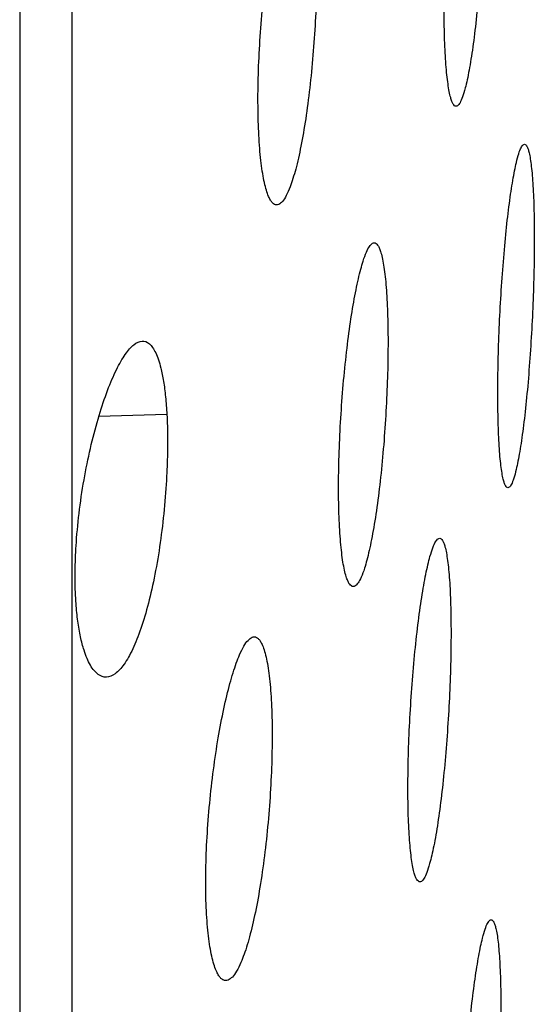
# Model space of a CAD drawing. Units: inches. Extents: x -661 to -51, y 1729 to 3048.
# Drawn here: x -155 to -150, y 1952 to 1961 of the extents above; entities that cross this region are included whole.
import ezdxf

# ---------------------------------------------------------------- set-up
doc = ezdxf.new("R2010")
doc.units = ezdxf.units.IN
doc.header["$MEASUREMENT"] = 0

# ---------------------------------------------------------------- blocks, each defined once
blk = doc.blocks.new('A$Cbecb5503')
blk.add_line((227.833, 102.9944), (227.8143, 103.6244))
for points, knots in [([(266.3842, 104.3574), (263.683, 104.3574), (256.6158, 104.3574), (245.3714, 104.3574), (232.7508, 104.3574), (220.491, 104.3574), (208.6301, 104.3574), (196.4556, 104.3574), (184.1179, 104.3574), (171.8043, 104.3574), (160.2934, 104.3574), (149.6388, 104.3574), (139.9569, 104.3574), (131.2453, 104.3574), (123.507, 104.3574), (116.7139, 104.3574), (110.913, 104.3574), (106.1225, 104.3574), (102.3672, 104.3574), (99.6923, 104.3574), (98.0256, 104.3574), (97.8348, 104.3574), (97.7402, 104.3574)], [0, 0, 0, 0, 0.029203, 0.076404, 0.12333, 0.169769, 0.215998, 0.261992, 0.316682, 0.371036, 0.425069, 0.47879, 0.532212, 0.584204, 0.636298, 0.688404, 0.740457, 0.7923, 0.844488, 0.896513, 0.948695, 1, 1, 1, 1]), ([(266.9248, 103.8741), (262.6357, 103.8741), (254.0025, 103.8741), (241.3265, 103.8741), (228.9348, 103.8741), (216.9833, 103.8741), (205.5366, 103.8741), (194.6611, 103.8741), (184.4178, 103.8741), (174.8638, 103.8741), (166.0518, 103.8741), (158.0302, 103.8741), (150.8424, 103.8741), (144.527, 103.8741), (139.1185, 103.8741), (134.6429, 103.8741), (131.134, 103.8741), (128.5717, 103.8741), (127.1129, 103.8741), (126.5084, 103.8741), (126.6733, 103.8741), (126.6813, 103.8741)], [0, 0, 0, 0, 0.05564, 0.111992, 0.168168, 0.22418, 0.28004, 0.335758, 0.391347, 0.446817, 0.502178, 0.557441, 0.612617, 0.667715, 0.722746, 0.777719, 0.832644, 0.887531, 0.94239, 0.997229, 1, 1, 1, 1]), ([(227.833, 102.9944), (227.7979, 102.9927), (227.728, 102.9895), (227.6171, 102.9876), (227.5027, 102.988), (227.3843, 102.9908), (227.2027, 102.9986), (226.9539, 103.017), (226.6454, 103.0541), (226.3504, 103.1034), (226.0814, 103.1639), (225.8462, 103.2332), (225.6553, 103.3096), (225.5123, 103.3904), (225.424, 103.4733), (225.3915, 103.5553), (225.419, 103.6335), (225.5028, 103.7043), (225.6292, 103.7579), (225.7723, 103.7953), (225.9164, 103.8206), (226.0272, 103.8305), (226.0826, 103.8354)], [0, 0, 0, 0, 0.02525, 0.050224, 0.075097, 0.100049, 0.125256, 0.187737, 0.25012, 0.312462, 0.374966, 0.437312, 0.499788, 0.562338, 0.624736, 0.687334, 0.749685, 0.812631, 0.874537, 0.916942, 0.958483, 1, 1, 1, 1]), ([(226.0826, 103.8354), (226.1175, 103.8376), (226.187, 103.8419), (226.2977, 103.8445), (226.412, 103.844), (226.5304, 103.8401), (226.7109, 103.8298), (226.9598, 103.8053), (227.2665, 103.7573), (227.5611, 103.6956), (227.8284, 103.6235), (228.0635, 103.5447), (228.2549, 103.4623), (228.3994, 103.3795), (228.4896, 103.2991), (228.5242, 103.2235), (228.4979, 103.1552), (228.4141, 103.0961), (228.2878, 103.0535), (228.1443, 103.0246), (228.0004, 103.0054), (227.889, 102.9981), (227.833, 102.9944)], [0, 0, 0, 0, 0.025108, 0.050003, 0.074857, 0.099845, 0.125138, 0.18693, 0.250295, 0.312096, 0.375123, 0.437467, 0.500017, 0.562597, 0.624972, 0.687546, 0.749903, 0.812422, 0.874873, 0.916605, 0.958059, 1, 1, 1, 1]), ([(222.5978, 102.4273), (222.5956, 102.435), (222.5913, 102.4503), (222.5971, 102.4724), (222.6121, 102.4935), (222.637, 102.5136), (222.6889, 102.5422), (222.7902, 102.5761), (222.9727, 102.6081), (223.2012, 102.6289), (223.4697, 102.6366), (223.7652, 102.6315), (224.0768, 102.6132), (224.3922, 102.5834), (224.6976, 102.5432), (224.9836, 102.4947), (225.237, 102.4399), (225.4513, 102.3814), (225.5983, 102.3278), (225.6919, 102.2816), (225.7484, 102.2426), (225.7635, 102.2181), (225.7711, 102.2058)], [0, 0, 0, 0, 0.025405, 0.050475, 0.075375, 0.100273, 0.125333, 0.188188, 0.250441, 0.313066, 0.375402, 0.437648, 0.500222, 0.562329, 0.625027, 0.687246, 0.749892, 0.812381, 0.874856, 0.916746, 0.958241, 1, 1, 1, 1]), ([(225.7711, 102.2058), (225.7733, 102.1986), (225.7776, 102.1842), (225.7718, 102.1637), (225.7569, 102.1442), (225.7319, 102.1258), (225.6801, 102.1001), (225.5785, 102.07), (225.396, 102.0421), (225.1671, 102.0242), (224.8986, 102.0177), (224.6031, 102.022), (224.2912, 102.0377), (223.976, 102.0636), (223.6701, 102.0993), (223.3844, 102.1431), (223.1309, 102.1939), (222.9169, 102.2497), (222.7702, 102.3022), (222.6768, 102.3487), (222.6205, 102.3886), (222.6054, 102.4143), (222.5978, 102.4273)], [0, 0, 0, 0, 0.025304, 0.050347, 0.075269, 0.100212, 0.12532, 0.187786, 0.250413, 0.312848, 0.375377, 0.437808, 0.500214, 0.562658, 0.625027, 0.687423, 0.749888, 0.812278, 0.874847, 0.916598, 0.958081, 1, 1, 1, 1]), ([(229.7783, 101.9583), (229.7761, 101.9651), (229.7718, 101.9788), (229.7776, 101.9986), (229.7926, 102.0175), (229.8176, 102.0357), (229.8694, 102.0616), (229.9707, 102.0925), (230.1529, 102.1225), (230.3808, 102.1428), (230.6485, 102.152), (230.9434, 102.1501), (231.2545, 102.1367), (231.5697, 102.113), (231.8754, 102.0798), (232.1619, 102.0388), (232.4159, 101.9918), (232.6307, 101.9407), (232.778, 101.8934), (232.8719, 101.8522), (232.9285, 101.8173), (232.9437, 101.7951), (232.9513, 101.7839)], [0, 0, 0, 0, 0.025353, 0.050398, 0.075299, 0.100219, 0.125321, 0.188077, 0.250419, 0.313047, 0.375396, 0.437704, 0.500236, 0.562414, 0.62505, 0.687311, 0.749905, 0.812358, 0.874857, 0.916765, 0.958253, 1, 1, 1, 1]), ([(232.9513, 101.7839), (232.9535, 101.7774), (232.9578, 101.7642), (232.952, 101.7455), (232.937, 101.7276), (232.912, 101.7107), (232.8602, 101.6867), (232.7588, 101.6584), (232.5767, 101.6315), (232.3486, 101.6133), (232.0808, 101.6052), (231.7859, 101.6069), (231.4744, 101.6188), (231.1594, 101.64), (230.8534, 101.6701), (230.5672, 101.7078), (230.3131, 101.7519), (230.0984, 101.8008), (229.9512, 101.8471), (229.8575, 101.8883), (229.8011, 101.9237), (229.7859, 101.9467), (229.7783, 101.9583)], [0, 0, 0, 0, 0.0253, 0.050337, 0.075255, 0.100197, 0.12531, 0.187792, 0.250402, 0.312859, 0.375381, 0.437788, 0.50023, 0.56268, 0.625049, 0.687444, 0.749905, 0.812308, 0.874853, 0.91656, 0.958041, 1, 1, 1, 1]), ([(226.2461, 101.2526), (226.2439, 101.2583), (226.2396, 101.2696), (226.2454, 101.2859), (226.2604, 101.3014), (226.2855, 101.3161), (226.3374, 101.337), (226.4389, 101.3616), (226.6211, 101.3848), (226.849, 101.3999), (227.1161, 101.4057), (227.4102, 101.4024), (227.7207, 101.3897), (228.0353, 101.3686), (228.3409, 101.3397), (228.6274, 101.3047), (228.8819, 101.2646), (229.0972, 101.2214), (229.2449, 101.1815), (229.3392, 101.1468), (229.396, 101.1175), (229.4112, 101.0989), (229.4188, 101.0896)], [0, 0, 0, 0, 0.025328, 0.050361, 0.075261, 0.100191, 0.125313, 0.187971, 0.250387, 0.312957, 0.375372, 0.437716, 0.500231, 0.562472, 0.625057, 0.687385, 0.749915, 0.812385, 0.874858, 0.916764, 0.958249, 1, 1, 1, 1]), ([(229.4188, 101.0896), (229.421, 101.0841), (229.4253, 101.0732), (229.4194, 101.0576), (229.4044, 101.0428), (229.3794, 101.0288), (229.3275, 101.0091), (229.226, 100.986), (229.0438, 100.9645), (228.8159, 100.9506), (228.5486, 100.9453), (228.2544, 100.9483), (227.9437, 100.96), (227.6292, 100.9795), (227.3234, 101.0065), (227.0372, 101.0396), (226.7827, 101.078), (226.5675, 101.12), (226.4198, 101.1595), (226.3257, 101.1943), (226.2689, 101.224), (226.2537, 101.243), (226.2461, 101.2526)], [0, 0, 0, 0, 0.025289, 0.050317, 0.075229, 0.100176, 0.125306, 0.18778, 0.250378, 0.312841, 0.375365, 0.437796, 0.500228, 0.562657, 0.625058, 0.687454, 0.749914, 0.812288, 0.874855, 0.916642, 0.958118, 1, 1, 1, 1]), ([(223.5116, 100.6375), (223.5094, 100.6423), (223.5051, 100.652), (223.511, 100.6659), (223.526, 100.679), (223.5511, 100.6915), (223.6031, 100.709), (223.7046, 100.7294), (223.8867, 100.7482), (224.1144, 100.7599), (224.3813, 100.7634), (224.6751, 100.7591), (224.9852, 100.7468), (225.2994, 100.7274), (225.605, 100.7014), (225.8916, 100.6702), (226.1464, 100.6349), (226.362, 100.5969), (226.51, 100.5621), (226.6044, 100.5319), (226.6613, 100.5064), (226.6765, 100.4904), (226.6842, 100.4824)], [0, 0, 0, 0, 0.0253, 0.05032, 0.07522, 0.100162, 0.125306, 0.187947, 0.250375, 0.312904, 0.375359, 0.437711, 0.500228, 0.562518, 0.625062, 0.687428, 0.749922, 0.812406, 0.874859, 0.916765, 0.958246, 1, 1, 1, 1]), ([(226.6842, 100.4824), (226.6863, 100.4776), (226.6906, 100.4682), (226.6848, 100.4548), (226.6697, 100.4421), (226.6446, 100.4301), (226.5926, 100.4134), (226.4911, 100.3939), (226.3091, 100.3762), (226.0814, 100.3653), (225.8144, 100.362), (225.5205, 100.366), (225.2102, 100.3776), (224.8961, 100.3959), (224.5904, 100.4206), (224.304, 100.4505), (224.0494, 100.4848), (223.8338, 100.5221), (223.6858, 100.5567), (223.5914, 100.5871), (223.5345, 100.6128), (223.5193, 100.6292), (223.5116, 100.6375)], [0, 0, 0, 0, 0.025273, 0.05029, 0.075199, 0.100152, 0.125301, 0.187805, 0.25037, 0.312828, 0.375354, 0.437783, 0.500227, 0.562658, 0.625063, 0.687452, 0.74992, 0.812286, 0.874856, 0.916672, 0.958145, 1, 1, 1, 1]), ([(230.692, 100.3034), (230.6898, 100.3081), (230.6855, 100.3173), (230.6914, 100.3304), (230.7064, 100.3431), (230.7315, 100.3551), (230.7835, 100.3721), (230.885, 100.3921), (231.067, 100.4111), (231.2945, 100.4235), (231.5611, 100.4286), (231.8547, 100.4264), (232.1647, 100.4166), (232.4789, 100.4001), (232.7846, 100.3772), (233.0713, 100.3492), (233.3263, 100.317), (233.5422, 100.2821), (233.6903, 100.2496), (233.7847, 100.2213), (233.8416, 100.1972), (233.8568, 100.182), (233.8645, 100.1743)], [0, 0, 0, 0, 0.02528, 0.050291, 0.075191, 0.100143, 0.125306, 0.187903, 0.250367, 0.312912, 0.375362, 0.437743, 0.500235, 0.56253, 0.62507, 0.687443, 0.749927, 0.812399, 0.874859, 0.916776, 0.958256, 1, 1, 1, 1]), ([(233.8645, 100.1743), (233.8667, 100.1698), (233.871, 100.1608), (233.8651, 100.148), (233.85, 100.1357), (233.8249, 100.1241), (233.773, 100.1077), (233.6716, 100.0885), (233.4896, 100.0704), (233.262, 100.0586), (232.9953, 100.0539), (232.7017, 100.0559), (232.3915, 100.0652), (232.0773, 100.0809), (231.7716, 100.1028), (231.485, 100.1297), (231.2301, 100.161), (231.0143, 100.1953), (230.8663, 100.2275), (230.7719, 100.2559), (230.7149, 100.2801), (230.6997, 100.2956), (230.692, 100.3034)], [0, 0, 0, 0, 0.025272, 0.050288, 0.075198, 0.100152, 0.125303, 0.187787, 0.250363, 0.312832, 0.375358, 0.437796, 0.500235, 0.562649, 0.625071, 0.687472, 0.749927, 0.812295, 0.874857, 0.916659, 0.958133, 1, 1, 1, 1]), ([(219.9793, 100.1575), (219.9771, 100.1618), (219.9728, 100.1704), (219.9787, 100.1826), (219.9938, 100.1941), (220.0189, 100.2049), (220.071, 100.2201), (220.1725, 100.2375), (220.3545, 100.253), (220.5822, 100.262), (220.8489, 100.2636), (221.1424, 100.2582), (221.4523, 100.2457), (221.7664, 100.227), (222.0719, 100.2025), (222.3584, 100.1735), (222.6134, 100.141), (222.8293, 100.1064), (222.9775, 100.0748), (223.0719, 100.0476), (223.1288, 100.0248), (223.1441, 100.0105), (223.1517, 100.0034)], [0, 0, 0, 0, 0.025273, 0.050281, 0.075182, 0.100138, 0.125307, 0.187916, 0.25037, 0.312876, 0.375352, 0.437707, 0.500228, 0.562553, 0.625065, 0.687445, 0.749927, 0.812441, 0.874859, 0.916744, 0.958224, 1, 1, 1, 1]), ([(223.1517, 100.0034), (223.1539, 99.9992), (223.1582, 99.9908), (223.1523, 99.979), (223.1373, 99.9678), (223.1121, 99.9573), (223.0601, 99.9427), (222.9586, 99.926), (222.7766, 99.9113), (222.5489, 99.9027), (222.2821, 99.9012), (221.9885, 99.9063), (221.6784, 99.9182), (221.3644, 99.9361), (221.0589, 99.9597), (220.7725, 99.9878), (220.5177, 100.0196), (220.3019, 100.0537), (220.1537, 100.0852), (220.0592, 100.1125), (220.0022, 100.1356), (219.987, 100.1502), (219.9793, 100.1575)], [0, 0, 0, 0, 0.025266, 0.050278, 0.075185, 0.100141, 0.125298, 0.187807, 0.250364, 0.312827, 0.375349, 0.437771, 0.500226, 0.562665, 0.625067, 0.687426, 0.749925, 0.812312, 0.874859, 0.916646, 0.958117, 1, 1, 1, 1]), ([(227.1597, 99.8243), (227.1575, 99.8284), (227.1532, 99.8366), (227.1591, 99.8482), (227.1742, 99.8594), (227.1993, 99.8699), (227.2513, 99.8847), (227.3528, 99.9019), (227.5348, 99.9178), (227.7623, 99.9277), (228.0287, 99.9308), (228.3221, 99.9274), (228.632, 99.9172), (228.9461, 99.901), (229.2517, 99.8793), (229.5383, 99.8532), (229.7934, 99.8234), (230.0094, 99.7914), (230.1577, 99.7618), (230.2522, 99.7362), (230.3092, 99.7146), (230.3244, 99.7009), (230.332, 99.6941)], [0, 0, 0, 0, 0.02527, 0.050275, 0.075176, 0.100133, 0.125304, 0.187874, 0.250361, 0.312903, 0.375356, 0.437714, 0.500232, 0.562573, 0.625073, 0.687449, 0.74993, 0.81243, 0.874861, 0.916754, 0.958232, 1, 1, 1, 1]), ([(230.332, 99.6941), (230.3342, 99.6901), (230.3385, 99.682), (230.3326, 99.6706), (230.3175, 99.6598), (230.2924, 99.6495), (230.2405, 99.6352), (230.1391, 99.6185), (229.9571, 99.6033), (229.7295, 99.5938), (229.4629, 99.5909), (229.1695, 99.5941), (228.8595, 99.6039), (228.5456, 99.6194), (228.2399, 99.6404), (227.9534, 99.6658), (227.6984, 99.6949), (227.4824, 99.7265), (227.3342, 99.7559), (227.2397, 99.7816), (227.1826, 99.8034), (227.1674, 99.8173), (227.1597, 99.8243)], [0, 0, 0, 0, 0.025243, 0.050244, 0.075153, 0.100124, 0.12531, 0.187803, 0.250361, 0.312823, 0.375355, 0.437801, 0.500236, 0.562644, 0.625075, 0.687471, 0.749931, 0.81229, 0.874859, 0.916676, 0.958148, 1, 1, 1, 1])]:
    blk.add_open_spline(points, degree=3, knots=knots)

msp = doc.modelspace()

# ---------------------------------------------------------------- block references
at = {"rotation": 90}
msp.add_blockref('A$Cbecb5503', (-50.6169, 1729.1808), dxfattribs=at)

doc.saveas('drawing.dxf')
